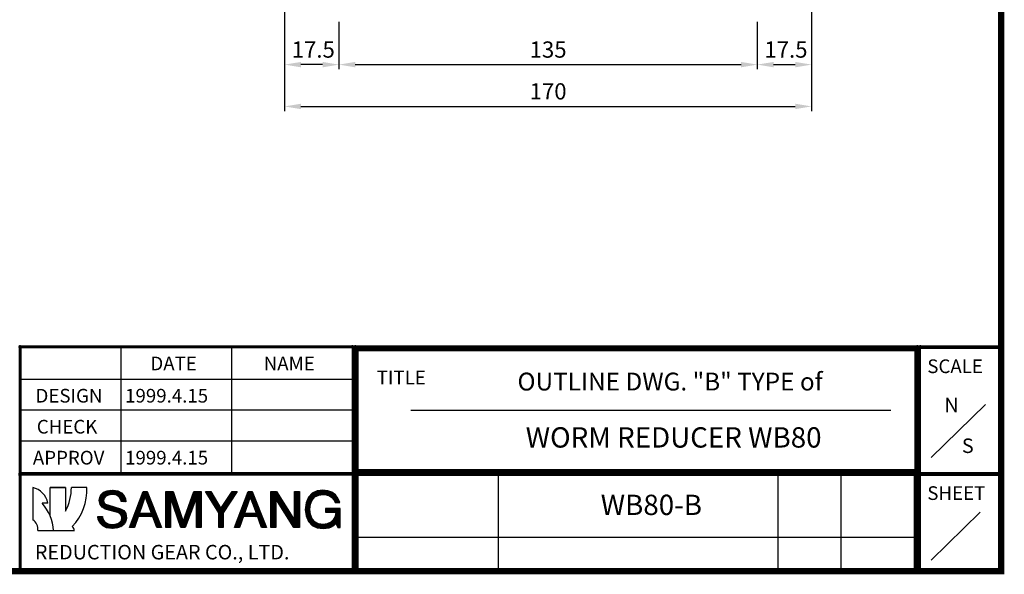
# Model space of a CAD drawing. Extents: x -1 to 377, y 0 to 267.
# Drawn here: x 218 to 377, y 0 to 89 of the extents above; entities that cross this region are included whole.
import ezdxf
from ezdxf.enums import TextEntityAlignment as Align

# ---------------------------------------------------------------- set-up
doc = ezdxf.new("R2010")
doc.units = 0
doc.header["$LTSCALE"] = 5
doc.layers.get('0').update_dxf_attribs({"color": 3, "linetype": 'CONTINUOUS'})
doc.layers.add('3', color=3, linetype='CONTINUOUS')
doc.layers.add('5', color=5, linetype='CONTINUOUS')
doc.styles.add('ROMANS', font='romans.shx')

# ---------------------------------------------------------------- blocks, each defined once
blk = doc.blocks.new('*X2')
at = {"color": 0}
for p, q in [((236.56, 23.01), (237.58, 24.04)), ((236.66, 23.3), (237.68, 24.31)), ((236.77, 23.58), (237.58, 24.39)), ((236.87, 23.86), (237.41, 24.39)), ((236.98, 24.14), (237.23, 24.39)), ((237.42, 23.52), (237.91, 24.01)), ((237.47, 23.39), (237.96, 23.88)), ((237.49, 23.77), (237.86, 24.13)), ((237.58, 24.04), (237.81, 24.26)), ((237.68, 24.31), (237.76, 24.39)), ((235.94, 21.33), (237.02, 22.41)), ((236.04, 21.61), (237.11, 22.68)), ((236.14, 21.89), (237.2, 22.95)), ((236.25, 22.17), (237.3, 23.22)), ((236.35, 22.45), (237.39, 23.49)), ((236.46, 22.73), (237.49, 23.77)), ((237.52, 23.26), (238.01, 23.75)), ((237.57, 23.14), (238.06, 23.63)), ((237.61, 23.01), (238.11, 23.5)), ((237.66, 22.88), (238.16, 23.37)), ((237.71, 22.75), (238.21, 23.25)), ((237.76, 22.62), (238.26, 23.12)), ((237.81, 22.49), (238.31, 22.99)), ((237.86, 22.36), (238.36, 22.87)), ((237.9, 22.24), (238.41, 22.74)), ((237.95, 22.11), (238.46, 22.61)), ((238, 21.98), (238.51, 22.48)), ((238.05, 21.85), (238.56, 22.36)), ((235.31, 19.64), (236.45, 20.78)), ((235.41, 19.92), (236.54, 21.05)), ((235.52, 20.2), (236.64, 21.32)), ((235.62, 20.49), (236.73, 21.59)), ((235.73, 20.77), (236.83, 21.87)), ((235.83, 21.05), (236.92, 22.14)), ((238.1, 21.72), (238.61, 22.23)), ((238.14, 21.59), (238.66, 22.1)), ((238.19, 21.46), (238.71, 21.98)), ((238.24, 21.34), (238.76, 21.85)), ((238.29, 21.21), (238.81, 21.72)), ((238.34, 21.08), (238.86, 21.6)), ((238.39, 20.95), (238.91, 21.47)), ((238.45, 20.83), (238.95, 21.34)), ((238.49, 20.7), (239, 21.22)), ((238.54, 20.57), (239.05, 21.09)), ((238.59, 20.44), (239.1, 20.96)), ((238.63, 20.31), (239.15, 20.84)), ((238.68, 20.18), (239.2, 20.71)), ((234.94, 18.56), (236.07, 19.7)), ((235, 18.8), (236.16, 19.97)), ((235.1, 19.08), (236.26, 20.24)), ((235.11, 18.56), (235.98, 19.42)), ((235.21, 19.36), (236.35, 20.51)), ((235.29, 18.56), (235.88, 19.15)), ((238.73, 20.05), (239.25, 20.58)), ((238.77, 19.92), (239.3, 20.45)), ((238.82, 19.79), (239.35, 20.33)), ((238.87, 19.66), (239.4, 20.2)), ((238.91, 19.53), (239.45, 20.07)), ((238.96, 19.4), (239.5, 19.95)), ((239.01, 19.27), (239.55, 19.82)), ((239.05, 19.14), (239.6, 19.69)), ((239.1, 19.01), (239.65, 19.57)), ((239.15, 18.88), (239.7, 19.44)), ((239.19, 18.75), (239.75, 19.31)), ((239.24, 18.62), (239.8, 19.19)), ((235.47, 18.56), (235.79, 18.88)), ((235.64, 18.56), (235.69, 18.61)), ((239.34, 18.55), (239.85, 19.06)), ((239.52, 18.55), (239.9, 18.93)), ((239.7, 18.55), (239.95, 18.81)), ((239.87, 18.55), (240, 18.68))]:
    blk.add_line(p, q, dxfattribs=at)
blk = doc.blocks.new('*X0')
at = {"color": 0}
for p, q in [((230.03, 22.85), (231.72, 24.54)), ((230.05, 23.04), (231.52, 24.52)), ((230.06, 22.7), (231.92, 24.57)), ((230.08, 23.25), (231.32, 24.49)), ((230.13, 23.48), (231.03, 24.38)), ((230.26, 23.78), (230.71, 24.23)), ((231.21, 23.67), (232.12, 24.59)), ((231.52, 23.8), (232.28, 24.57)), ((231.75, 23.86), (232.44, 24.55)), ((231.95, 23.88), (232.59, 24.53)), ((232.14, 23.89), (232.75, 24.51)), ((232.3, 23.88), (232.9, 24.48)), ((232.45, 23.86), (233.05, 24.45)), ((232.61, 23.83), (233.16, 24.39)), ((232.74, 23.79), (233.28, 24.33)), ((232.86, 23.73), (233.39, 24.27)), ((232.98, 23.68), (233.51, 24.21)), ((233.09, 23.61), (233.63, 24.15)), ((233.18, 23.52), (233.71, 24.05)), ((233.26, 23.43), (233.79, 23.96)), ((233.34, 23.33), (233.88, 23.87)), ((230.09, 22.55), (230.83, 23.3)), ((230.12, 22.4), (230.76, 23.04)), ((230.14, 22.25), (230.72, 22.83)), ((230.22, 22.15), (230.76, 22.7)), ((230.29, 22.05), (230.81, 22.56)), ((230.37, 21.95), (230.89, 22.47)), ((230.45, 21.85), (230.97, 22.38)), ((230.55, 21.78), (231.08, 22.31)), ((230.66, 21.71), (231.21, 22.26)), ((233.4, 23.21), (233.96, 23.77)), ((233.46, 23.1), (234.03, 23.66)), ((233.49, 22.95), (234.08, 23.54)), ((233.51, 22.79), (234.14, 23.42)), ((233.64, 22.74), (234.19, 23.3)), ((233.81, 22.74), (234.23, 23.16)), ((233.98, 22.73), (234.25, 23)), ((234.15, 22.73), (234.27, 22.84)), ((230.77, 21.64), (231.34, 22.21)), ((230.88, 21.58), (231.47, 22.17)), ((231, 21.52), (231.61, 22.13)), ((231.14, 21.48), (231.74, 22.09)), ((231.28, 21.44), (231.88, 22.05)), ((231.42, 21.41), (232.02, 22.01)), ((231.55, 21.37), (232.16, 21.97)), ((231.69, 21.33), (232.29, 21.93)), ((231.83, 21.29), (232.43, 21.89)), ((231.97, 21.25), (232.57, 21.85)), ((232.11, 21.21), (232.7, 21.81)), ((232.24, 21.17), (232.84, 21.77)), ((232.38, 21.13), (232.98, 21.73)), ((232.52, 21.1), (233.11, 21.69)), ((232.66, 21.06), (233.25, 21.65)), ((232.8, 21.02), (233.39, 21.61)), ((232.93, 20.98), (233.51, 21.55)), ((233.06, 20.93), (233.62, 21.49)), ((233.19, 20.88), (233.73, 21.42)), ((233.31, 20.82), (233.84, 21.36)), ((233.4, 20.74), (233.96, 21.29)), ((233.49, 20.65), (234.03, 21.19)), ((233.57, 20.55), (234.1, 21.08)), ((233.61, 20.42), (234.17, 20.98)), ((233.64, 20.27), (234.24, 20.87)), ((233.66, 20.12), (234.29, 20.75)), ((229.79, 20.31), (229.83, 20.35)), ((229.81, 20.15), (230.01, 20.35)), ((229.83, 19.99), (230.19, 20.35)), ((229.85, 19.84), (230.36, 20.35)), ((229.91, 19.72), (230.54, 20.35)), ((229.97, 19.6), (230.57, 20.21)), ((230.02, 19.48), (230.59, 20.05)), ((230.08, 19.36), (230.62, 19.9)), ((230.15, 19.26), (230.69, 19.8)), ((230.24, 19.17), (230.76, 19.69)), ((230.33, 19.08), (230.83, 19.58)), ((230.42, 18.99), (230.92, 19.5)), ((230.5, 18.9), (231.01, 19.41)), ((230.6, 18.82), (231.1, 19.32)), ((230.72, 18.76), (231.22, 19.26)), ((230.83, 18.7), (231.34, 19.21)), ((230.95, 18.64), (231.47, 19.16)), ((231.07, 18.58), (231.6, 19.11)), ((231.18, 18.52), (231.76, 19.09)), ((231.33, 18.49), (231.92, 19.08)), ((231.49, 18.47), (232.08, 19.06)), ((231.65, 18.45), (232.26, 19.07)), ((231.8, 18.43), (232.45, 19.08)), ((231.96, 18.41), (232.66, 19.12)), ((232.12, 18.39), (232.91, 19.18)), ((232.32, 18.42), (234.35, 20.45)), ((232.52, 18.44), (234.37, 20.3)), ((232.71, 18.46), (234.4, 20.15)), ((232.91, 18.48), (234.4, 19.97)), ((233.18, 18.57), (234.35, 19.75)), ((233.47, 18.69), (234.27, 19.49)), ((233.64, 19.91), (234.32, 20.6))]:
    blk.add_line(p, q, dxfattribs=at)
blk = doc.blocks.new('*X1')
at = {"color": 0}
for p, q in [((236.33, 20.31), (236.88, 20.86)), ((236.35, 20.51), (236.7, 20.86)), ((236.45, 20.78), (236.52, 20.86)), ((236.5, 20.31), (237.05, 20.86)), ((236.68, 20.31), (237.23, 20.86)), ((236.86, 20.31), (237.41, 20.86)), ((237.03, 20.31), (237.59, 20.86)), ((237.21, 20.31), (237.76, 20.86)), ((237.39, 20.31), (237.94, 20.86)), ((237.56, 20.31), (238.12, 20.86)), ((237.74, 20.31), (238.29, 20.86)), ((237.92, 20.31), (238.45, 20.83)), ((238.09, 20.31), (238.49, 20.7)), ((238.27, 20.31), (238.54, 20.57)), ((238.45, 20.31), (238.59, 20.44)), ((238.62, 20.31), (238.63, 20.31))]:
    blk.add_line(p, q, dxfattribs=at)
blk = doc.blocks.new('*X4')
at = {"color": 0}
for p, q in [((247.2, 24.29), (247.31, 24.4)), ((247.27, 24.18), (247.49, 24.4)), ((247.34, 24.07), (247.67, 24.4)), ((247.41, 23.96), (247.84, 24.4)), ((247.47, 23.85), (248, 24.38)), ((247.54, 23.74), (248.06, 24.27)), ((247.61, 23.63), (248.13, 24.16)), ((247.68, 23.52), (248.2, 24.04)), ((247.75, 23.42), (248.26, 23.93)), ((247.81, 23.31), (248.33, 23.82)), ((249.17, 21.13), (251.94, 23.9)), ((249.91, 22.04), (252.26, 24.4)), ((250.23, 22.54), (252.09, 24.4)), ((250.56, 23.04), (251.91, 24.4)), ((250.88, 23.55), (251.73, 24.4)), ((251.21, 24.05), (251.55, 24.4)), ((247.88, 23.2), (248.4, 23.71)), ((247.95, 23.09), (248.46, 23.6)), ((248.02, 22.98), (248.53, 23.49)), ((248.08, 22.87), (248.6, 23.38)), ((248.15, 22.76), (248.66, 23.27)), ((248.22, 22.65), (248.73, 23.16)), ((248.29, 22.54), (248.79, 23.05)), ((248.36, 22.44), (248.86, 22.94)), ((248.42, 22.33), (248.93, 22.83)), ((248.49, 22.22), (248.99, 22.72)), ((248.56, 22.11), (249.06, 22.61)), ((248.63, 22), (249.13, 22.5)), ((248.7, 21.89), (249.19, 22.39)), ((248.76, 21.78), (249.26, 22.28)), ((249.24, 21.02), (251.6, 23.39)), ((249.3, 20.9), (251.27, 22.88)), ((249.3, 20.72), (250.94, 22.37)), ((248.83, 21.67), (249.32, 22.17)), ((248.9, 21.56), (249.39, 22.06)), ((248.97, 21.45), (249.46, 21.95)), ((249.03, 21.35), (249.52, 21.84)), ((249.1, 21.24), (249.59, 21.72)), ((249.3, 20.55), (250.6, 21.86)), ((249.3, 20.37), (250.27, 21.35)), ((249.3, 20.19), (249.99, 20.89)), ((249.3, 20.02), (249.99, 20.71)), ((249.3, 19.84), (249.99, 20.53)), ((249.3, 19.66), (249.99, 20.36)), ((249.3, 19.49), (249.99, 20.18)), ((249.3, 19.31), (249.99, 20)), ((249.3, 19.13), (249.99, 19.83)), ((249.3, 18.96), (249.99, 19.65)), ((249.3, 18.78), (249.99, 19.47)), ((249.3, 18.6), (249.99, 19.3)), ((249.44, 18.57), (249.99, 19.12)), ((249.61, 18.57), (249.99, 18.94)), ((249.79, 18.57), (249.99, 18.77)), ((249.97, 18.57), (249.99, 18.59))]:
    blk.add_line(p, q, dxfattribs=at)
blk = doc.blocks.new('*X3')
at = {"color": 0}
for p, q in [((240.76, 23.68), (241.48, 24.4)), ((240.76, 23.86), (241.31, 24.4)), ((240.76, 24.03), (241.13, 24.4)), ((240.76, 24.21), (240.95, 24.4)), ((240.76, 24.39), (240.78, 24.4)), ((240.76, 23.5), (241.52, 24.26)), ((240.76, 23.33), (241.52, 24.08)), ((240.76, 23.15), (241.52, 23.9)), ((241.52, 24.08), (241.84, 24.4)), ((241.52, 24.26), (241.66, 24.4)), ((241.52, 23.9), (241.95, 24.34)), ((241.52, 23.73), (242, 24.21)), ((241.52, 23.55), (242.04, 24.07)), ((241.52, 23.38), (242.08, 23.94)), ((244.74, 22.88), (245.69, 23.84)), ((244.83, 23.16), (245.69, 24.01)), ((244.93, 23.43), (245.69, 24.19)), ((245.03, 23.71), (245.69, 24.37)), ((245.13, 23.98), (245.54, 24.39)), ((245.23, 24.26), (245.36, 24.39)), ((245.69, 23.66), (246.42, 24.39)), ((245.69, 23.84), (246.24, 24.39)), ((245.69, 24.01), (246.07, 24.39)), ((245.69, 24.19), (245.89, 24.39)), ((245.69, 24.37), (245.71, 24.39)), ((245.69, 23.48), (246.46, 24.25)), ((245.69, 23.31), (246.46, 24.07)), ((245.69, 23.13), (246.46, 23.9)), ((240.76, 22.97), (241.52, 23.73)), ((240.76, 22.8), (241.52, 23.55)), ((240.76, 22.62), (241.52, 23.37)), ((240.76, 22.44), (241.52, 23.2)), ((240.76, 22.27), (241.52, 23.02)), ((240.76, 22.09), (241.52, 22.84)), ((240.76, 21.91), (241.52, 22.67)), ((240.76, 21.74), (241.52, 22.49)), ((240.76, 21.56), (241.52, 22.31)), ((241.57, 23.25), (242.13, 23.81)), ((241.61, 23.12), (242.17, 23.68)), ((241.66, 22.98), (242.22, 23.54)), ((241.7, 22.85), (242.26, 23.41)), ((241.75, 22.72), (242.3, 23.28)), ((241.79, 22.59), (242.35, 23.15)), ((241.84, 22.46), (242.39, 23.01)), ((241.88, 22.33), (242.44, 22.88)), ((241.93, 22.2), (242.48, 22.75)), ((241.98, 22.07), (242.52, 22.61)), ((242.02, 21.93), (242.57, 22.48)), ((242.07, 21.8), (242.61, 22.35)), ((244.15, 21.23), (245.31, 22.39)), ((244.24, 21.51), (245.41, 22.67)), ((244.34, 21.78), (245.51, 22.95)), ((244.44, 22.06), (245.62, 23.23)), ((244.54, 22.33), (245.69, 23.48)), ((244.64, 22.61), (245.69, 23.66)), ((245.69, 22.95), (246.46, 23.72)), ((245.69, 22.78), (246.46, 23.54)), ((245.69, 22.6), (246.46, 23.36)), ((245.69, 22.42), (246.46, 23.19)), ((245.69, 22.25), (246.46, 23.01)), ((245.69, 22.07), (246.46, 22.83)), ((245.69, 21.89), (246.46, 22.66)), ((245.69, 21.72), (246.46, 22.48)), ((245.69, 21.54), (246.46, 22.3)), ((240.76, 21.38), (241.52, 22.14)), ((240.76, 21.21), (241.52, 21.96)), ((240.76, 21.03), (241.52, 21.78)), ((240.76, 20.85), (241.52, 21.61)), ((240.76, 20.68), (241.52, 21.43)), ((240.76, 20.5), (241.52, 21.25)), ((240.76, 20.32), (241.52, 21.08)), ((240.76, 20.14), (241.52, 20.9)), ((240.76, 19.97), (241.52, 20.72)), ((242.11, 21.67), (242.66, 22.22)), ((242.16, 21.54), (242.7, 22.08)), ((242.2, 21.41), (242.74, 21.95)), ((242.25, 21.28), (242.79, 21.82)), ((242.29, 21.15), (242.83, 21.68)), ((242.34, 21.02), (242.88, 21.55)), ((242.39, 20.88), (242.92, 21.42)), ((242.43, 20.75), (242.96, 21.29)), ((242.48, 20.62), (243.01, 21.15)), ((242.52, 20.49), (243.05, 21.02)), ((242.57, 20.36), (243.1, 20.89)), ((242.61, 20.23), (243.14, 20.75)), ((243.56, 19.58), (244.68, 20.71)), ((243.65, 19.86), (244.79, 20.99)), ((243.75, 20.13), (244.89, 21.27)), ((243.85, 20.41), (245, 21.55)), ((243.95, 20.68), (245.1, 21.83)), ((244.05, 20.96), (245.2, 22.11)), ((245.69, 21.36), (246.46, 22.13)), ((245.69, 21.19), (246.46, 21.95)), ((245.69, 21.01), (246.46, 21.77)), ((245.69, 20.83), (246.46, 21.6)), ((245.69, 20.66), (246.46, 21.42)), ((245.69, 20.48), (246.46, 21.24)), ((245.69, 20.3), (246.46, 21.07)), ((245.69, 20.12), (246.46, 20.89)), ((245.69, 19.95), (246.46, 20.71)), ((240.76, 19.79), (241.52, 20.55)), ((240.76, 19.61), (241.52, 20.37)), ((240.76, 19.44), (241.52, 20.19)), ((240.76, 19.26), (241.52, 20.01)), ((240.76, 19.08), (241.52, 19.84)), ((240.76, 18.91), (241.52, 19.66)), ((240.76, 18.73), (241.52, 19.48)), ((240.77, 18.56), (241.52, 19.31)), ((240.95, 18.56), (241.52, 19.13)), ((242.66, 20.1), (243.18, 20.62)), ((242.71, 19.97), (243.23, 20.49)), ((242.75, 19.84), (243.27, 20.36)), ((242.8, 19.7), (243.32, 20.22)), ((242.84, 19.57), (243.36, 20.09)), ((242.89, 19.44), (243.4, 19.96)), ((242.93, 19.31), (243.45, 19.83)), ((242.98, 19.18), (243.49, 19.69)), ((243.02, 19.05), (243.54, 19.56)), ((243.07, 18.92), (244.58, 20.43)), ((243.12, 18.79), (244.48, 20.15)), ((243.16, 18.65), (244.37, 19.87)), ((243.24, 18.56), (244.27, 19.59)), ((243.42, 18.56), (244.17, 19.31)), ((245.69, 19.77), (246.46, 20.54)), ((245.69, 19.59), (246.46, 20.36)), ((245.69, 19.42), (246.46, 20.18)), ((245.69, 19.24), (246.46, 20.01)), ((245.69, 19.06), (246.46, 19.83)), ((245.69, 18.89), (246.46, 19.65)), ((245.69, 18.71), (246.46, 19.48)), ((245.72, 18.56), (246.46, 19.3)), ((245.9, 18.56), (246.46, 19.12)), ((241.12, 18.56), (241.52, 18.95)), ((241.3, 18.56), (241.52, 18.78)), ((241.48, 18.56), (241.52, 18.6)), ((243.6, 18.56), (244.06, 19.03)), ((243.78, 18.56), (243.96, 18.75)), ((246.07, 18.56), (246.46, 18.95)), ((246.25, 18.56), (246.46, 18.77)), ((246.43, 18.56), (246.46, 18.59))]:
    blk.add_line(p, q, dxfattribs=at)
blk = doc.blocks.new('*X6')
at = {"color": 0}
for p, q in [((263.93, 22.1), (266.38, 24.55)), ((263.95, 22.3), (266.18, 24.52)), ((263.97, 22.5), (265.97, 24.49)), ((264.09, 22.79), (265.77, 24.47)), ((264.22, 23.1), (265.44, 24.31)), ((264.36, 23.41), (265.09, 24.14)), ((265.6, 23.59), (266.59, 24.58)), ((265.95, 23.76), (266.77, 24.58)), ((266.18, 23.82), (266.92, 24.56)), ((266.38, 23.84), (267.08, 24.54)), ((266.58, 23.87), (267.23, 24.52)), ((266.77, 23.88), (267.39, 24.5)), ((266.93, 23.86), (267.53, 24.47)), ((267.09, 23.84), (267.67, 24.42)), ((267.24, 23.82), (267.8, 24.38)), ((267.38, 23.78), (267.93, 24.33)), ((267.51, 23.74), (268.06, 24.29)), ((267.65, 23.7), (268.18, 24.22)), ((267.77, 23.65), (268.28, 24.15)), ((267.88, 23.57), (268.38, 24.08)), ((267.99, 23.5), (268.49, 24)), ((268.09, 23.43), (268.59, 23.93)), ((268.18, 23.35), (268.69, 23.86)), ((263.85, 21.49), (264.68, 22.32)), ((263.88, 21.69), (264.8, 22.61)), ((263.9, 21.89), (264.92, 22.91)), ((268.26, 23.25), (268.77, 23.76)), ((268.34, 23.15), (268.85, 23.66)), ((268.42, 23.06), (268.93, 23.56)), ((268.49, 22.95), (269, 23.46)), ((268.55, 22.83), (269.08, 23.36)), ((268.61, 22.72), (269.14, 23.25)), ((268.67, 22.6), (269.2, 23.12)), ((268.84, 22.59), (269.25, 23)), ((269.02, 22.59), (269.3, 22.87)), ((269.19, 22.59), (269.35, 22.74)), ((269.37, 22.59), (269.4, 22.62)), ((263.86, 21.32), (264.65, 22.12)), ((263.88, 21.17), (264.63, 21.91)), ((263.9, 21.01), (264.6, 21.71)), ((263.92, 20.86), (264.57, 21.51)), ((263.94, 20.7), (264.58, 21.34)), ((263.96, 20.54), (264.6, 21.18)), ((263.99, 20.39), (264.62, 21.02)), ((264.05, 20.27), (264.64, 20.86)), ((264.1, 20.15), (264.66, 20.7)), ((267.13, 21.59), (267.16, 21.62)), ((267.13, 21.41), (267.34, 21.62)), ((267.13, 21.24), (267.51, 21.62)), ((267.13, 21.06), (267.69, 21.62)), ((267.15, 18.42), (269.49, 20.77)), ((267.31, 21.06), (267.87, 21.62)), ((267.48, 21.06), (268.04, 21.62)), ((267.66, 21.06), (268.22, 21.62)), ((267.84, 21.06), (268.4, 21.62)), ((268.01, 21.06), (268.57, 21.62)), ((268.19, 21.06), (268.75, 21.62)), ((268.37, 21.06), (268.93, 21.62)), ((268.37, 19.83), (269.49, 20.95)), ((268.54, 21.06), (269.1, 21.62)), ((268.59, 20.22), (269.49, 21.12)), ((268.69, 20.49), (269.49, 21.3)), ((268.72, 21.06), (269.28, 21.62)), ((268.73, 20.71), (269.49, 21.48)), ((268.77, 20.93), (269.46, 21.62)), ((264.15, 20.03), (264.7, 20.57)), ((264.21, 19.9), (264.75, 20.44)), ((264.26, 19.78), (264.8, 20.32)), ((264.32, 19.66), (264.85, 20.19)), ((264.37, 19.54), (264.9, 20.06)), ((264.46, 19.45), (264.96, 19.94)), ((264.54, 19.35), (265.04, 19.85)), ((264.63, 19.26), (265.13, 19.76)), ((264.71, 19.17), (265.21, 19.67)), ((264.8, 19.08), (265.3, 19.58)), ((264.88, 18.99), (265.38, 19.49)), ((264.97, 18.9), (265.49, 19.42)), ((265.09, 18.84), (265.61, 19.36)), ((265.21, 18.78), (265.72, 19.29)), ((265.33, 18.72), (265.84, 19.23)), ((265.45, 18.67), (265.95, 19.17)), ((265.56, 18.61), (266.09, 19.13)), ((265.68, 18.55), (266.25, 19.11)), ((265.81, 18.5), (266.4, 19.09)), ((265.97, 18.48), (266.56, 19.07)), ((266.28, 18.44), (266.92, 19.08)), ((266.44, 18.42), (267.12, 19.11)), ((266.6, 18.4), (267.33, 19.13)), ((266.76, 18.39), (267.63, 19.26)), ((266.95, 18.41), (268.11, 19.56)), ((267.36, 18.46), (269.49, 20.59)), ((267.59, 18.51), (269.49, 20.42)), ((267.85, 18.6), (269.49, 20.24)), ((268.16, 18.73), (269.49, 20.06)), ((268.8, 19.19), (269.49, 19.88)), ((268.85, 19.07), (269.49, 19.71)), ((268.91, 18.95), (269.49, 19.53)), ((268.97, 18.83), (269.49, 19.35)), ((269.02, 18.71), (269.49, 19.18)), ((266.13, 18.46), (266.72, 19.05)), ((269.08, 18.58), (269.49, 19)), ((269.24, 18.58), (269.49, 18.82)), ((269.42, 18.58), (269.49, 18.65))]:
    blk.add_line(p, q, dxfattribs=at)
blk = doc.blocks.new('*X5')
at = {"color": 0}
for p, q in [((258.31, 23.73), (258.98, 24.4)), ((258.31, 23.91), (258.8, 24.4)), ((258.31, 24.08), (258.63, 24.4)), ((258.31, 24.26), (258.45, 24.4)), ((258.31, 23.55), (259.08, 24.32)), ((258.31, 23.38), (259.08, 24.15)), ((258.31, 23.2), (259.08, 23.97)), ((259.08, 24.32), (259.16, 24.4)), ((259.08, 24.15), (259.26, 24.33)), ((259.08, 23.97), (259.33, 24.22)), ((259.08, 23.79), (259.4, 24.11)), ((259.08, 23.62), (259.47, 24)), ((259.08, 23.44), (259.54, 23.89)), ((262.13, 23.66), (262.87, 24.4)), ((262.13, 23.84), (262.69, 24.4)), ((262.13, 24.02), (262.52, 24.4)), ((262.13, 24.19), (262.34, 24.4)), ((262.13, 24.37), (262.16, 24.4)), ((262.13, 23.49), (262.9, 24.25)), ((262.13, 23.31), (262.9, 24.08)), ((262.13, 23.13), (262.9, 23.9)), ((258.31, 23.02), (259.08, 23.79)), ((258.31, 22.85), (259.08, 23.62)), ((258.31, 22.67), (259.08, 23.44)), ((258.31, 22.49), (259.08, 23.26)), ((258.31, 22.32), (259.08, 23.08)), ((258.31, 22.14), (259.08, 22.91)), ((258.31, 21.96), (259.08, 22.73)), ((258.31, 21.79), (259.08, 22.55)), ((258.31, 21.61), (259.08, 22.38)), ((259.08, 23.26), (259.61, 23.79)), ((259.13, 23.13), (259.67, 23.68)), ((259.2, 23.02), (259.74, 23.57)), ((259.27, 22.92), (259.81, 23.46)), ((259.33, 22.81), (259.88, 23.35)), ((259.4, 22.7), (259.95, 23.24)), ((259.47, 22.59), (260.01, 23.13)), ((259.54, 22.48), (260.08, 23.02)), ((259.61, 22.37), (260.15, 22.92)), ((259.68, 22.26), (260.22, 22.81)), ((259.74, 22.16), (260.29, 22.7)), ((259.81, 22.05), (260.36, 22.59)), ((259.88, 21.94), (260.42, 22.48)), ((259.95, 21.83), (260.49, 22.37)), ((260.02, 21.72), (260.56, 22.26)), ((262.13, 22.96), (262.9, 23.72)), ((262.13, 22.78), (262.9, 23.55)), ((262.13, 22.6), (262.9, 23.37)), ((262.13, 22.42), (262.9, 23.19)), ((262.13, 22.25), (262.9, 23.02)), ((262.13, 22.07), (262.9, 22.84)), ((262.13, 21.89), (262.9, 22.66)), ((262.13, 21.72), (262.9, 22.49)), ((262.13, 21.54), (262.9, 22.31)), ((258.31, 21.43), (259.08, 22.2)), ((258.31, 21.26), (259.08, 22.02)), ((258.31, 21.08), (259.08, 21.85)), ((258.31, 20.9), (259.08, 21.67)), ((258.31, 20.73), (259.08, 21.49)), ((258.31, 20.55), (259.08, 21.32)), ((258.31, 20.37), (259.08, 21.14)), ((258.31, 20.2), (259.08, 20.96)), ((258.31, 20.02), (259.08, 20.79)), ((260.09, 21.61), (260.63, 22.16)), ((260.15, 21.5), (260.7, 22.05)), ((260.22, 21.4), (260.76, 21.94)), ((260.29, 21.29), (260.83, 21.83)), ((260.36, 21.18), (260.9, 21.72)), ((260.43, 21.07), (260.97, 21.61)), ((260.49, 20.96), (261.04, 21.5)), ((260.56, 20.85), (261.1, 21.4)), ((260.63, 20.75), (261.17, 21.29)), ((260.7, 20.64), (261.24, 21.18)), ((260.77, 20.53), (261.31, 21.07)), ((260.84, 20.42), (261.38, 20.96)), ((260.9, 20.31), (261.45, 20.85)), ((260.97, 20.2), (261.51, 20.74)), ((262.13, 21.36), (262.9, 22.13)), ((262.13, 21.19), (262.9, 21.96)), ((262.13, 21.01), (262.9, 21.78)), ((262.13, 20.83), (262.9, 21.6)), ((262.13, 20.66), (262.9, 21.42)), ((262.13, 20.48), (262.9, 21.25)), ((262.13, 20.3), (262.9, 21.07)), ((262.13, 20.13), (262.9, 20.89)), ((262.13, 19.95), (262.9, 20.72)), ((258.31, 19.84), (259.08, 20.61)), ((258.31, 19.67), (259.08, 20.43)), ((258.31, 19.49), (259.08, 20.26)), ((258.31, 19.31), (259.08, 20.08)), ((258.31, 19.13), (259.08, 19.9)), ((258.31, 18.96), (259.08, 19.73)), ((258.31, 18.78), (259.08, 19.55)), ((258.31, 18.6), (259.08, 19.37)), ((258.45, 18.57), (259.08, 19.2)), ((261.04, 20.09), (261.58, 20.64)), ((261.11, 19.99), (261.65, 20.53)), ((261.18, 19.88), (261.72, 20.42)), ((261.25, 19.77), (261.79, 20.31)), ((261.31, 19.66), (261.85, 20.2)), ((261.38, 19.55), (261.92, 20.09)), ((261.45, 19.44), (261.99, 19.98)), ((261.52, 19.33), (262.06, 19.87)), ((261.59, 19.23), (262.13, 19.77)), ((261.66, 19.12), (262.13, 19.6)), ((261.72, 19.01), (262.13, 19.42)), ((261.79, 18.9), (262.13, 19.24)), ((261.86, 18.79), (262.13, 19.07)), ((262.13, 19.77), (262.9, 20.54)), ((262.13, 19.6), (262.9, 20.36)), ((262.13, 19.42), (262.9, 20.19)), ((262.13, 19.24), (262.9, 20.01)), ((262.13, 19.07), (262.9, 19.83)), ((262.13, 18.89), (262.9, 19.66)), ((262.13, 18.71), (262.9, 19.48)), ((262.16, 18.57), (262.9, 19.3)), ((262.34, 18.57), (262.9, 19.13)), ((258.63, 18.57), (259.08, 19.02)), ((258.81, 18.57), (259.08, 18.84)), ((258.98, 18.57), (259.08, 18.67)), ((261.93, 18.68), (262.13, 18.89)), ((262, 18.58), (262.13, 18.71)), ((262.52, 18.57), (262.9, 18.95)), ((262.69, 18.57), (262.9, 18.77)), ((262.87, 18.57), (262.9, 18.6))]:
    blk.add_line(p, q, dxfattribs=at)

msp = doc.modelspace()

# ---------------------------------------------------------------- linework, layer by layer
at = {"color": 2}
for p, q in [((260.41, 91.18), (260.41, 74.3)), ((345.41, 91.18), (345.41, 74.3)), ((269.16, 88.68), (269.16, 81.05)), ((336.66, 88.68), (336.66, 81.05)), ((266.54, 81.8), (263.04, 81.8)), ((271.79, 81.8), (334.04, 81.8)), ((339.29, 81.8), (342.79, 81.8)), ((263.04, 75.05), (342.79, 75.05))]:
    msp.add_line(p, q, dxfattribs=at)
for points in [[(263.04, 82.23), (263.04, 81.36), (260.41, 81.8)], [(266.54, 82.23), (266.54, 81.36), (269.16, 81.8)], [(271.79, 82.23), (271.79, 81.36), (269.16, 81.8)], [(334.04, 82.23), (334.04, 81.36), (336.66, 81.8)], [(339.29, 82.23), (339.29, 81.36), (336.66, 81.8)], [(342.79, 82.23), (342.79, 81.36), (345.41, 81.8)], [(263.04, 75.48), (263.04, 74.61), (260.41, 75.05)], [(342.79, 75.48), (342.79, 74.61), (345.41, 75.05)]]:
    msp.add_solid(points, dxfattribs=at)
at = {"layer": '3', "color": 1}
for p, q in [((271.35, 26), (218, 26)), ((373.44, 26.93), (364.71, 18.35)), ((271.35, 21), (218, 21)), ((271.35, 15.75), (217.5, 15.75)), ((271.35, 15.5), (217.5, 15.5)), ((363, 15.75), (375.5, 15.75)), ((363, 15.5), (375.5, 15.5)), ((372.62, 9.55), (364.71, 1.77))]:
    msp.add_line(p, q, dxfattribs=at)
at = {"layer": '3', "color": 4}
msp.add_line((280.78, 26.02), (358.2, 26.02), dxfattribs=at)
at = {"layer": '3', "color": 5}
for p, q in [((219.81, 13.53), (219.81, 8.31)), ((222.58, 13.53), (225.06, 13.53)), ((225.06, 13.53), (222.58, 13.53)), ((222.58, 8.93), (222.58, 13.53)), ((225.06, 13.53), (225.06, 9.71)), ((228.52, 13.53), (226.01, 13.53)), ((230.78, 12.33), (231.21, 12.74)), ((231.21, 12.74), (231.79, 12.99)), ((231.79, 12.99), (232.62, 13.09)), ((232.62, 13.09), (233.51, 12.97)), ((233.51, 12.97), (234.12, 12.65)), ((235.41, 7.06), (237.57, 12.89)), ((238.21, 12.89), (236.17, 7.06)), ((237.57, 12.89), (238.26, 12.89)), ((238.26, 12.89), (240.55, 7.05)), ((241.26, 7.06), (241.26, 12.9)), ((241.26, 12.9), (242.43, 12.9)), ((242.02, 12.9), (242.02, 7.06)), ((242.43, 12.9), (244.04, 8.04)), ((244.04, 8.04), (245.78, 12.89)), ((245.78, 12.89), (246.96, 12.89)), ((246.19, 7.06), (246.19, 12.89)), ((246.96, 12.89), (246.96, 7.06)), ((249.8, 9.42), (247.63, 12.9)), ((247.63, 12.9), (248.49, 12.9)), ((248.49, 12.9), (250.14, 10.14)), ((250.14, 10.14), (251.93, 12.9)), ((252.77, 12.9), (250.49, 9.42)), ((251.93, 12.9), (252.77, 12.9)), ((252.35, 7.06), (254.51, 12.89)), ((252.35, 7.06), (254.51, 12.89)), ((255.15, 12.89), (253.11, 7.06)), ((254.51, 12.89), (255.2, 12.89)), ((254.51, 12.89), (255.2, 12.89)), ((255.2, 12.89), (257.49, 7.05)), ((255.2, 12.89), (257.49, 7.05)), ((258.21, 7.07), (258.21, 12.9)), ((258.21, 12.9), (259.12, 12.9)), ((258.98, 12.9), (258.98, 7.07)), ((259.12, 12.9), (262.03, 8.25)), ((262.03, 7.07), (262.03, 12.9)), ((262.03, 12.9), (262.8, 12.9)), ((262.8, 12.9), (262.8, 7.07)), ((265.64, 12.96), (264.86, 12.58)), ((266.58, 13.09), (265.64, 12.96)), ((267.36, 12.99), (266.58, 13.09)), ((268.01, 12.77), (267.36, 12.99)), ((268.6, 12.34), (268.01, 12.77)), ((230.52, 11.4), (230.6, 11.91)), ((230.64, 10.76), (230.52, 11.4)), ((230.6, 11.91), (230.78, 12.33)), ((231.31, 11.77), (231.21, 11.35)), ((231.21, 11.35), (231.31, 11.05)), ((231.53, 12.06), (231.31, 11.77)), ((231.83, 12.25), (231.53, 12.06)), ((232.17, 12.35), (231.83, 12.25)), ((232.55, 12.39), (232.17, 12.35)), ((232.68, 12.39), (232.55, 12.39)), ((233.18, 12.32), (232.68, 12.39)), ((233.56, 12.14), (233.18, 12.32)), ((233.82, 11.87), (233.56, 12.14)), ((233.97, 11.59), (233.82, 11.87)), ((234.02, 11.25), (233.97, 11.59)), ((234.78, 11.23), (234.02, 11.25)), ((234.12, 12.65), (234.5, 12.24)), ((234.5, 12.24), (234.72, 11.74)), ((234.72, 11.74), (234.78, 11.23)), ((238.92, 9.36), (237.91, 12.06)), ((243.69, 7.06), (242.02, 11.89)), ((246.19, 11.93), (244.39, 7.06)), ((254.85, 12.06), (253.9, 9.36)), ((255.86, 9.36), (254.85, 12.06)), ((255.86, 9.36), (254.85, 12.06)), ((261.9, 7.07), (258.98, 11.71)), ((264.27, 11.94), (263.88, 11.03)), ((264.86, 12.58), (264.27, 11.94)), ((264.58, 10.83), (264.85, 11.49)), ((264.85, 11.49), (265.31, 12)), ((265.31, 12), (265.92, 12.3)), ((265.92, 12.3), (266.61, 12.38)), ((266.61, 12.38), (267.13, 12.33)), ((267.13, 12.33), (267.64, 12.17)), ((267.64, 12.17), (268.04, 11.9)), ((268.04, 11.9), (268.34, 11.53)), ((268.34, 11.53), (268.58, 11.09)), ((269.02, 11.81), (268.6, 12.34)), ((269.31, 11.09), (269.02, 11.81)), ((222.23, 11.01), (221.31, 11.01)), ((230.96, 10.33), (230.64, 10.76)), ((231.44, 10.04), (230.96, 10.33)), ((231.31, 11.05), (231.52, 10.83)), ((233.5, 9.46), (231.44, 10.04)), ((231.52, 10.83), (231.87, 10.7)), ((231.87, 10.7), (233.93, 10.1)), ((233.93, 10.1), (234.46, 9.79)), ((234.46, 9.79), (234.78, 9.31)), ((263.88, 11.03), (263.75, 9.94)), ((263.75, 9.94), (263.88, 8.93)), ((264.47, 9.96), (264.58, 10.83)), ((264.56, 9.15), (264.47, 9.96)), ((269.39, 10.12), (267.03, 10.12)), ((267.03, 10.12), (267.03, 9.56)), ((267.03, 9.56), (268.69, 9.56)), ((268.69, 9.56), (268.56, 8.84)), ((268.58, 11.09), (269.31, 11.09)), ((269.39, 7.08), (269.39, 10.12)), ((230.28, 8.85), (231.05, 8.85)), ((230.35, 8.35), (230.28, 8.85)), ((230.61, 7.79), (230.35, 8.35)), ((231.05, 8.85), (231.1, 8.43)), ((231.1, 8.43), (231.32, 8.1)), ((231.32, 8.1), (231.62, 7.8)), ((233.85, 9.3), (233.5, 9.46)), ((234.09, 9.02), (233.85, 9.3)), ((233.85, 7.9), (234.09, 8.19)), ((234.17, 8.57), (234.09, 9.02)), ((234.09, 8.19), (234.17, 8.57)), ((234.82, 8.09), (234.6, 7.66)), ((234.78, 9.31), (234.92, 8.55)), ((234.92, 8.55), (234.82, 8.09)), ((239.13, 8.81), (236.78, 8.81)), ((236.97, 9.36), (238.94, 9.36)), ((239.77, 7.05), (238.94, 9.36)), ((249.8, 7.07), (249.8, 9.42)), ((250.49, 9.42), (250.49, 7.07)), ((253.72, 8.81), (253.11, 7.06)), ((256.07, 8.81), (253.72, 8.81)), ((256.07, 8.81), (253.72, 8.81)), ((253.9, 9.36), (255.86, 9.36)), ((253.91, 9.36), (255.88, 9.36)), ((256.7, 7.05), (255.88, 9.36)), ((256.7, 7.05), (256.07, 8.81)), ((263.88, 8.93), (264.26, 8.05)), ((264.26, 8.05), (264.85, 7.41)), ((264.84, 8.46), (264.56, 9.15)), ((265.29, 7.97), (264.84, 8.46)), ((265.89, 7.65), (265.29, 7.97)), ((268.26, 8.3), (267.84, 7.9)), ((268.56, 8.84), (268.26, 8.3)), ((220.61, 6.56), (226.49, 6.56)), ((231.07, 7.33), (230.61, 7.79)), ((231.7, 7.01), (231.07, 7.33)), ((231.62, 7.8), (232.05, 7.62)), ((232.61, 6.89), (231.7, 7.01)), ((232.05, 7.62), (232.56, 7.56)), ((232.56, 7.56), (233.07, 7.59)), ((233.47, 6.99), (232.61, 6.89)), ((233.07, 7.59), (233.49, 7.71)), ((234.14, 7.26), (233.47, 6.99)), ((233.49, 7.71), (233.85, 7.9)), ((234.6, 7.66), (234.14, 7.26)), ((236.17, 7.06), (235.41, 7.06)), ((240.55, 7.05), (239.77, 7.05)), ((242.02, 7.06), (241.26, 7.06)), ((244.39, 7.06), (243.69, 7.06)), ((246.96, 7.06), (246.19, 7.06)), ((250.49, 7.07), (249.8, 7.07)), ((253.11, 7.06), (252.35, 7.06)), ((253.11, 7.06), (252.35, 7.06)), ((257.49, 7.05), (256.7, 7.05)), ((257.49, 7.05), (256.7, 7.05)), ((258.98, 7.07), (258.21, 7.07)), ((262.8, 7.07), (261.9, 7.07)), ((264.85, 7.41), (265.66, 7.01)), ((265.66, 7.01), (266.62, 6.89)), ((266.61, 7.55), (265.89, 7.65)), ((267.27, 7.64), (266.61, 7.55)), ((266.62, 6.89), (267.1, 6.93)), ((267.1, 6.93), (267.57, 7.03)), ((267.84, 7.9), (267.27, 7.64)), ((267.57, 7.03), (267.99, 7.19)), ((267.99, 7.19), (268.34, 7.39)), ((268.34, 7.39), (268.69, 7.7)), ((268.69, 7.7), (268.98, 7.08)), ((268.98, 7.08), (269.39, 7.08))]:
    msp.add_line(p, q, dxfattribs=at)
at = {"layer": '3', "color": 1}
for points, const_width in [([(0, 266), (376, 266), (376, 0), (0, 0), (0, 266.5)], 1), ([(271.85, 36.5), (271.85, 0)], 1), ([(271.35, 36.25), (217.75, 36.25), (217.75, 0)], 0.5), ([(271.35, 36), (362.5, 36), (362.5, 0.5)], 1), ([(362.4, 36.25), (376, 36.25)], 0.5), ([(217.5, 15.75), (271.35, 15.75)], 0.5), ([(271.35, 16), (362.5, 16)], 1), ([(363, 15.75), (376, 15.75)], 0.5)]:
    msp.add_lwpolyline(points, dxfattribs=dict(at, const_width=const_width))
at = {"layer": '3', "color": 5}
for centre, radius, start, end in [((219.03, 10.36), 3.26, 11.4641, 76.3038), ((218.07, 13.48), 7.94, 331.6378, 0.3731), ((219.89, 13.16), 8.64, 316.353, 2.4422), ((215.35, 5.94), 7.82, 4.5765, 40.4177), ((218.78, 6.78), 1.84, 353.1398, 56.2968), ((225.67, 6.53), 0.815, 2.1849, 55.2148)]:
    msp.add_arc(centre, radius, start, end, dxfattribs=at)
at = {"layer": '5', "color": 1}
for p, q in [((376, -0.5), (376, 266.5)), ((217.5, 36.25), (271.35, 36.25)), ((217.75, 0.5), (217.75, 36.5)), ((271.35, 15.5), (271.35, 36.5)), ((271.35, 36), (375.5, 36)), ((271.85, 0), (271.85, 36.5)), ((362.4, 36.25), (375.5, 36.25)), ((362.5, 0.5), (362.5, 36.5)), ((363, 0.5), (363, 36.5)), ((363, 36), (375.5, 36)), ((218, 31), (271.35, 31)), ((271.35, 16), (363, 16)), ((271.35, 15.5), (363, 15.5)), ((271.35, 0.5), (271.35, 15.5)), ((294.93, 0.5), (294.93, 15.5)), ((340.01, 0.5), (340.01, 15.5)), ((350.21, 0.5), (350.21, 15.5)), ((362, 0.5), (362, 15.5)), ((272.35, 5.5), (362, 5.5)), ((-0.5, 0), (376.5, 0))]:
    msp.add_line(p, q, dxfattribs=at)
at = {"layer": '5', "color": 2}
for p, q in [((234.07, 16), (234.07, 36)), ((251.92, 16), (251.92, 36))]:
    msp.add_line(p, q, dxfattribs=at)

# ---------------------------------------------------------------- block references
at = {"layer": '3', "color": 5}
for name, p in [('*X0', (0.5, -11.5)), ('*X2', (0.5, -11.5)), ('*X3', (0.5, -11.5)), ('*X4', (0.5, -11.5)), ('*X2', (17.44, -11.5)), ('*X5', (-0.1, -11.5)), ('*X6', (-0.1, -11.5)), ('*X1', (0.5, -11.5)), ('*X1', (17.44, -11.5))]:
    msp.add_blockref(name, p, dxfattribs=at)

# ---------------------------------------------------------------- texts
at = {"color": 2, "char_height": 2.625, "attachment_point": 5, "style": 'ROMANS'}
for s, insert in [('\\A1;17.5', (265.03, 84.23)), ('\\A1;135', (302.91, 84.23)), ('\\A1;17.5', (341.28, 84.23)), ('\\A1;170', (302.91, 77.48))]:
    msp.add_mtext(s, dxfattribs=dict(at, insert=insert))
at = {"layer": '3', "color": 2, "style": 'ROMANS'}
for s, p in [('DATE', (238.76, 32.44)), ('NAME', (257.04, 32.44)), ('SCALE', (364.08, 31.99)), ('TITLE', (275.27, 30.17)), ('DESIGN', (220.23, 27.23)), ('1999.4.15', (234.68, 27.23)), ('CHECK', (220.43, 22.23)), ('APPROV', (219.8, 17.23)), ('1999.4.15', (234.68, 17.23)), ('SHEET', (364.08, 11.51))]:
    msp.add_text(s, height=2.21, dxfattribs=at).set_placement(p)
at = {"layer": '3', "color": 4, "linetype": 'CONTINUOUS', "style": 'ROMANS'}
for s, height, p in [('OUTLINE DWG. "B" TYPE of', 2.88, (322.58, 30.25)), ('WORM REDUCER WB80', 3.2832, (323.16, 21.18)), ('WB80-B', 3.283, (319.57, 10.29))]:
    msp.add_text(s, height=height, dxfattribs=at).set_placement(p, align=Align.MIDDLE)
at = {"layer": '3', "color": 4, "style": 'ROMANS'}
for s, p in [('N', (366.83, 25.66)), ('S', (369.66, 19.09))]:
    msp.add_text(s, height=2.34, dxfattribs=at).set_placement(p)
at = {"layer": '3', "color": 3, "style": 'ROMANS'}
msp.add_text('REDUCTION GEAR CO., LTD.', height=2.34, dxfattribs=at).set_placement((220.12, 1.91))

doc.saveas('drawing.dxf')
